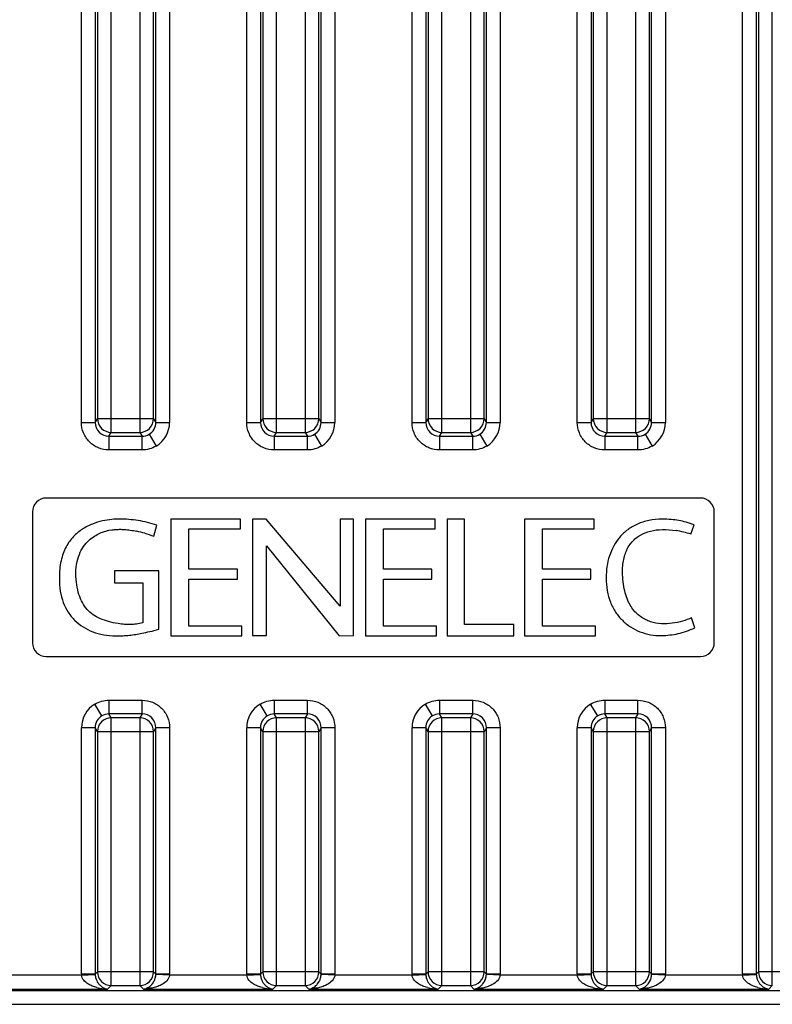
# Model space of a CAD drawing. Units: millimetres. Extents: x -246 to 1275, y 71 to 698.
# Drawn here: x 183 to 238, y 230 to 302 of the extents above; entities that cross this region are included whole.
import ezdxf

# ---------------------------------------------------------------- set-up
doc = ezdxf.new("R2010")
doc.units = ezdxf.units.MM
doc.header["$LTSCALE"] = 46.255
doc.layers.get('0').update_dxf_attribs({"linetype": 'CONTINUOUS'})
doc.layers.add('EDGE_FEAT', color=7, linetype='CONTINUOUS')
doc.layers.add('NOGEOM', color=7, linetype='CONTINUOUS')

msp = doc.modelspace()

# ---------------------------------------------------------------- linework, layer by layer
at = {"color": 7, "linetype": 'Continuous'}
for p, q in [((189.591, 271.59), (189.591, 530.706)), ((191.669, 530.706), (191.669, 271.59)), ((201.591, 271.59), (201.591, 530.706)), ((203.669, 530.706), (203.669, 271.59)), ((213.591, 271.59), (213.591, 530.706)), ((215.669, 530.706), (215.669, 271.59)), ((225.591, 271.59), (225.591, 530.706)), ((227.669, 530.706), (227.669, 271.59)), ((237.591, 231.445), (237.591, 530.706)), ((188.593, 529.707), (188.593, 272.586)), ((192.668, 272.586), (192.668, 529.707)), ((200.593, 529.707), (200.593, 272.586)), ((204.668, 272.586), (204.668, 529.707)), ((212.593, 529.707), (212.593, 272.586)), ((216.668, 272.586), (216.668, 529.707)), ((224.593, 529.707), (224.593, 272.586)), ((228.668, 272.586), (228.668, 529.707)), ((236.593, 529.707), (236.593, 232.443)), ((187.431, 272.315), (187.431, 357.211)), ((188.43, 356.15), (188.43, 272.315)), ((192.831, 272.315), (192.831, 351.556)), ((193.829, 350.53), (193.829, 272.315)), ((199.431, 272.315), (199.431, 345.657)), ((200.43, 344.932), (200.43, 272.315)), ((204.831, 272.315), (204.831, 341.71)), ((205.829, 340.973), (205.829, 272.315)), ((211.431, 272.315), (211.431, 337.518)), ((212.43, 337.016), (212.43, 272.315)), ((216.831, 272.315), (216.831, 334.74)), ((217.829, 334.209), (217.829, 272.315)), ((223.431, 272.315), (223.431, 331.81)), ((224.43, 331.481), (224.43, 272.315)), ((228.831, 272.315), (228.831, 329.953)), ((229.829, 329.588), (229.829, 272.315)), ((235.431, 232.281), (235.431, 328.065)), ((236.43, 327.884), (236.43, 232.281)), ((187.431, 272.315), (188.43, 272.315)), ((188.43, 272.315), (188.593, 272.586)), ((192.668, 272.586), (188.593, 272.586)), ((192.668, 272.586), (192.831, 272.315)), ((192.831, 272.315), (193.829, 272.315)), ((199.431, 272.315), (200.43, 272.315)), ((200.43, 272.315), (200.593, 272.586)), ((204.668, 272.586), (200.593, 272.586)), ((204.668, 272.586), (204.831, 272.315)), ((204.831, 272.315), (205.829, 272.315)), ((211.431, 272.315), (212.43, 272.315)), ((212.43, 272.315), (212.593, 272.586)), ((216.668, 272.586), (212.593, 272.586)), ((216.668, 272.586), (216.831, 272.315)), ((216.831, 272.315), (217.829, 272.315)), ((223.431, 272.315), (224.43, 272.315)), ((224.43, 272.315), (224.593, 272.586)), ((228.668, 272.586), (224.593, 272.586)), ((228.668, 272.586), (228.831, 272.315)), ((228.831, 272.315), (229.829, 272.315)), ((189.425, 271.312), (189.591, 271.59)), ((189.425, 271.312), (191.836, 271.312)), ((189.425, 271.312), (189.425, 270.316)), ((189.591, 271.59), (191.669, 271.59)), ((191.669, 271.59), (191.836, 271.312)), ((191.836, 270.316), (191.836, 271.312)), ((192.348, 271.453), (192.86, 270.599)), ((201.425, 271.312), (201.591, 271.59)), ((201.425, 271.312), (203.836, 271.312)), ((201.425, 271.312), (201.425, 270.316)), ((201.591, 271.59), (203.669, 271.59)), ((203.669, 271.59), (203.836, 271.312)), ((203.836, 270.316), (203.836, 271.312)), ((204.348, 271.453), (204.86, 270.599)), ((213.425, 271.312), (213.591, 271.59)), ((213.425, 271.312), (215.836, 271.312)), ((213.425, 271.312), (213.425, 270.316)), ((213.591, 271.59), (215.669, 271.59)), ((215.669, 271.59), (215.836, 271.312)), ((215.836, 270.316), (215.836, 271.312)), ((216.348, 271.453), (216.86, 270.599)), ((225.425, 271.312), (225.591, 271.59)), ((225.425, 271.312), (227.836, 271.312)), ((225.425, 271.312), (225.425, 270.316)), ((225.591, 271.59), (227.669, 271.59)), ((227.669, 271.59), (227.836, 271.312)), ((227.836, 270.316), (227.836, 271.312)), ((228.348, 271.453), (228.86, 270.599)), ((191.836, 270.316), (189.425, 270.316)), ((203.836, 270.316), (201.425, 270.316)), ((215.836, 270.316), (213.425, 270.316)), ((227.836, 270.316), (225.425, 270.316)), ((198.983, 265.291), (193.922, 265.291)), ((193.922, 265.291), (193.922, 256.825)), ((198.983, 264.589), (198.983, 265.291)), ((200.847, 265.291), (199.857, 265.291)), ((199.857, 265.291), (199.857, 256.837)), ((206.218, 258.976), (200.847, 265.291)), ((207.173, 265.291), (206.218, 265.291)), ((206.218, 265.291), (206.218, 258.976)), ((207.173, 256.837), (207.173, 265.291)), ((213.108, 265.291), (208.047, 265.291)), ((208.047, 265.291), (208.047, 256.825)), ((213.108, 264.589), (213.108, 265.291)), ((215.247, 265.291), (213.982, 265.291)), ((213.982, 265.291), (213.982, 256.825)), ((215.247, 257.653), (215.247, 265.291)), ((224.656, 265.291), (219.595, 265.291)), ((219.595, 265.291), (219.595, 256.825)), ((224.656, 264.589), (224.656, 265.291)), ((189.425, 264.486), (189.644, 264.509)), ((192.68, 264.06), (192.899, 264.854)), ((195.234, 264.589), (198.983, 264.589)), ((195.234, 261.668), (195.234, 264.589)), ((209.358, 264.589), (213.108, 264.589)), ((209.358, 261.668), (209.358, 264.589)), ((220.906, 264.589), (224.656, 264.589)), ((220.906, 261.668), (220.906, 264.589)), ((231.684, 264.209), (231.925, 264.877)), ((200.87, 263.358), (206.138, 256.825)), ((200.87, 256.837), (200.87, 263.358)), ((198.753, 261.668), (195.234, 261.668)), ((198.753, 260.931), (198.753, 261.668)), ((212.878, 261.668), (209.358, 261.668)), ((212.878, 260.931), (212.878, 261.668)), ((224.426, 261.668), (220.906, 261.668)), ((224.426, 260.931), (224.426, 261.668)), ((193.048, 261.541), (189.839, 261.541)), ((189.839, 261.541), (189.839, 260.667)), ((193.048, 257.297), (193.048, 261.541)), ((195.234, 260.931), (198.753, 260.931)), ((195.234, 257.527), (195.234, 260.931)), ((209.358, 260.931), (212.878, 260.931)), ((209.358, 257.527), (209.358, 260.931)), ((220.906, 260.931), (224.426, 260.931)), ((220.906, 257.527), (220.906, 260.931)), ((189.839, 260.667), (191.898, 260.667)), ((191.898, 260.667), (191.898, 257.768)), ((231.971, 257.4), (231.718, 258.125)), ((199.087, 257.527), (195.234, 257.527)), ((199.087, 256.825), (199.087, 257.527)), ((213.211, 257.527), (209.358, 257.527)), ((213.211, 256.825), (213.211, 257.527)), ((218.836, 257.653), (215.247, 257.653)), ((218.836, 256.825), (218.836, 257.653)), ((224.759, 257.527), (220.906, 257.527)), ((224.759, 256.825), (224.759, 257.527)), ((193.922, 256.825), (199.087, 256.825)), ((199.857, 256.837), (200.87, 256.837)), ((206.138, 256.825), (207.173, 256.837)), ((208.047, 256.825), (213.211, 256.825)), ((213.982, 256.825), (218.836, 256.825)), ((219.595, 256.825), (224.759, 256.825)), ((188.912, 251.012), (188.401, 251.866)), ((189.425, 252.149), (191.836, 252.149)), ((189.425, 252.149), (189.425, 251.153)), ((191.836, 251.153), (191.836, 252.149)), ((200.912, 251.012), (200.401, 251.866)), ((201.425, 252.149), (203.836, 252.149)), ((201.425, 252.149), (201.425, 251.153)), ((203.836, 251.153), (203.836, 252.149)), ((212.912, 251.012), (212.401, 251.866)), ((213.425, 252.149), (215.836, 252.149)), ((213.425, 252.149), (213.425, 251.153)), ((215.836, 251.153), (215.836, 252.149)), ((224.912, 251.012), (224.401, 251.866)), ((225.425, 252.149), (227.836, 252.149)), ((225.425, 252.149), (225.425, 251.153)), ((227.836, 251.153), (227.836, 252.149)), ((191.836, 251.153), (189.425, 251.153)), ((189.591, 250.875), (189.425, 251.153)), ((191.669, 250.875), (189.591, 250.875)), ((189.591, 231.445), (189.591, 250.875)), ((191.836, 251.153), (191.669, 250.875)), ((191.669, 250.875), (191.669, 231.445)), ((203.836, 251.153), (201.425, 251.153)), ((201.591, 250.875), (201.425, 251.153)), ((203.669, 250.875), (201.591, 250.875)), ((201.591, 231.445), (201.591, 250.875)), ((203.836, 251.153), (203.669, 250.875)), ((203.669, 250.875), (203.669, 231.445)), ((215.836, 251.153), (213.425, 251.153)), ((213.591, 250.875), (213.425, 251.153)), ((215.669, 250.875), (213.591, 250.875)), ((213.591, 231.445), (213.591, 250.875)), ((215.836, 251.153), (215.669, 250.875)), ((215.669, 250.875), (215.669, 231.445)), ((227.836, 251.153), (225.425, 251.153)), ((225.591, 250.875), (225.425, 251.153)), ((227.669, 250.875), (225.591, 250.875)), ((225.591, 231.445), (225.591, 250.875)), ((227.836, 251.153), (227.669, 250.875)), ((227.669, 250.875), (227.669, 231.445)), ((188.43, 250.15), (187.431, 250.15)), ((187.431, 232.281), (187.431, 250.15)), ((188.593, 249.879), (188.43, 250.15)), ((188.43, 250.15), (188.43, 232.281)), ((188.593, 249.879), (192.668, 249.879)), ((188.593, 249.879), (188.593, 232.443)), ((192.831, 250.15), (192.668, 249.879)), ((192.668, 232.443), (192.668, 249.879)), ((193.829, 250.15), (192.831, 250.15)), ((192.831, 232.281), (192.831, 250.15)), ((193.829, 250.15), (193.829, 232.281)), ((200.43, 250.15), (199.431, 250.15)), ((199.431, 232.281), (199.431, 250.15)), ((200.593, 249.879), (200.43, 250.15)), ((200.43, 250.15), (200.43, 232.281)), ((200.593, 249.879), (204.668, 249.879)), ((200.593, 249.879), (200.593, 232.443)), ((204.831, 250.15), (204.668, 249.879)), ((204.668, 232.443), (204.668, 249.879)), ((205.829, 250.15), (204.831, 250.15)), ((204.831, 232.281), (204.831, 250.15)), ((205.829, 250.15), (205.829, 232.281)), ((212.43, 250.15), (211.431, 250.15)), ((211.431, 232.281), (211.431, 250.15)), ((212.593, 249.879), (212.43, 250.15)), ((212.43, 250.15), (212.43, 232.281)), ((212.593, 249.879), (216.668, 249.879)), ((212.593, 249.879), (212.593, 232.443)), ((216.831, 250.15), (216.668, 249.879)), ((216.668, 232.443), (216.668, 249.879)), ((217.829, 250.15), (216.831, 250.15)), ((216.831, 232.281), (216.831, 250.15)), ((217.829, 250.15), (217.829, 232.281)), ((224.43, 250.15), (223.431, 250.15)), ((223.431, 232.281), (223.431, 250.15)), ((224.593, 249.879), (224.43, 250.15)), ((224.43, 250.15), (224.43, 232.281)), ((224.593, 249.879), (228.668, 249.879)), ((224.593, 249.879), (224.593, 232.443)), ((228.831, 250.15), (228.668, 249.879)), ((228.668, 232.443), (228.668, 249.879)), ((229.829, 250.15), (228.831, 250.15)), ((228.831, 232.281), (228.831, 250.15)), ((229.829, 250.15), (229.829, 232.281)), ((188.43, 232.281), (188.593, 232.443)), ((192.668, 232.443), (188.593, 232.443)), ((192.668, 232.443), (192.831, 232.281)), ((200.43, 232.281), (200.593, 232.443)), ((204.668, 232.443), (200.593, 232.443)), ((204.668, 232.443), (204.831, 232.281)), ((212.43, 232.281), (212.593, 232.443)), ((216.668, 232.443), (212.593, 232.443)), ((216.668, 232.443), (216.831, 232.281)), ((224.43, 232.281), (224.593, 232.443)), ((228.668, 232.443), (224.593, 232.443)), ((228.668, 232.443), (228.831, 232.281)), ((236.43, 232.281), (236.593, 232.443)), ((240.668, 232.443), (236.593, 232.443)), ((187.434, 232.181), (181.827, 232.181)), ((187.431, 232.281), (188.43, 232.281)), ((187.434, 232.181), (188.431, 232.231)), ((193.827, 232.181), (192.83, 232.231)), ((192.831, 232.281), (193.829, 232.281)), ((199.434, 232.181), (193.827, 232.181)), ((199.431, 232.281), (200.43, 232.281)), ((199.434, 232.181), (200.431, 232.231)), ((205.827, 232.181), (204.83, 232.231)), ((204.831, 232.281), (205.829, 232.281)), ((211.434, 232.181), (205.827, 232.181)), ((211.431, 232.281), (212.43, 232.281)), ((211.434, 232.181), (212.431, 232.231)), ((217.827, 232.181), (216.83, 232.231)), ((216.831, 232.281), (217.829, 232.281)), ((223.434, 232.181), (217.827, 232.181)), ((223.431, 232.281), (224.43, 232.281)), ((223.434, 232.181), (224.431, 232.231)), ((229.827, 232.181), (228.83, 232.231)), ((228.831, 232.281), (229.829, 232.281)), ((235.434, 232.181), (229.827, 232.181)), ((235.431, 232.281), (236.43, 232.281)), ((235.434, 232.181), (236.431, 232.231)), ((165.603, 231.075), (347.658, 231.075)), ((179.931, 231.183), (189.329, 231.183)), ((189.591, 231.445), (189.329, 231.183)), ((189.591, 231.445), (191.669, 231.445)), ((191.931, 231.183), (191.669, 231.445)), ((191.931, 231.183), (201.329, 231.183)), ((201.591, 231.445), (201.329, 231.183)), ((201.591, 231.445), (203.669, 231.445)), ((203.931, 231.183), (203.669, 231.445)), ((203.931, 231.183), (213.329, 231.183)), ((213.591, 231.445), (213.329, 231.183)), ((213.591, 231.445), (215.669, 231.445)), ((215.931, 231.183), (215.669, 231.445)), ((215.931, 231.183), (225.329, 231.183)), ((225.591, 231.445), (225.329, 231.183)), ((225.591, 231.445), (227.669, 231.445)), ((227.931, 231.183), (227.669, 231.445)), ((227.931, 231.183), (237.329, 231.183)), ((237.591, 231.445), (237.329, 231.183))]:
    msp.add_line(p, q, dxfattribs=at)
for centre, radius, start, end in [((191.831, 272.312), 1.998, 300.97467, 0.07138), ((203.831, 272.312), 1.998, 300.97467, 0.07138), ((215.831, 272.312), 1.998, 300.97467, 0.07138), ((227.831, 272.312), 1.998, 300.97467, 0.07138), ((229.61, 258.129), 7.161, 84.82103, 89.97765), ((229.532, 257.264), 8.03, 80.85492, 84.82246), ((229.201, 256.039), 8.539, 73.09964, 80.55525), ((188.342, 251.01), 13.759, 74.47772, 76.90581), ((230.585, 260.985), 5.09, 152.32909, 161.2214), ((229.458, 262.667), 5.826, 270.9655, 282.836), ((189.429, 250.153), 1.998, 120.97467, 180.07139), ((201.429, 250.153), 1.998, 120.97467, 180.07139), ((213.429, 250.153), 1.998, 120.97467, 180.07139), ((225.429, 250.153), 1.998, 120.97467, 180.07139), ((189.595, 232.447), 1.002, 180.18981, 269.81019), ((191.666, 232.447), 1.002, 270.18981, 359.81019), ((201.595, 232.447), 1.002, 180.18981, 269.81019), ((203.666, 232.447), 1.002, 270.18981, 359.81019), ((213.595, 232.447), 1.002, 180.18981, 269.81019), ((215.666, 232.447), 1.002, 270.18981, 359.81019), ((225.595, 232.447), 1.002, 180.18981, 269.81019), ((227.666, 232.447), 1.002, 270.18981, 359.81019), ((237.595, 232.447), 1.002, 180.18981, 269.81019), ((189.434, 232.281), 2.003, 180.00012, 182.84314), ((189.434, 232.278), 1.004, 179.84385, 182.6876), ((189.589, 232.282), 1.158, 195.04369, 199.86948), ((189.615, 232.293), 1.186, 196.64271, 199.90176), ((189.614, 232.293), 1.185, 199.90482, 209.10257), ((189.599, 232.284), 1.167, 209.08987, 214.38829), ((189.597, 232.284), 1.166, 209.10932, 214.41168), ((189.582, 232.273), 1.147, 214.41053, 219.531), ((189.579, 232.271), 1.144, 214.40958, 219.54154), ((191.667, 232.281), 1.162, 321.76461, 329.76937), ((191.671, 232.279), 1.157, 321.73269, 329.76508), ((191.604, 232.319), 1.235, 329.73452, 331.69076), ((191.656, 232.288), 1.175, 329.75307, 331.81588), ((191.647, 232.292), 1.184, 331.81748, 336.06281), ((191.658, 232.29), 1.174, 331.65567, 335.911), ((191.645, 232.293), 1.187, 336.06704, 345.26267), ((191.681, 232.278), 1.148, 335.98598, 344.04672), ((191.672, 232.286), 1.159, 345.24327, 357.25008), ((191.827, 232.278), 1.004, 357.3124, 0.15615), ((191.827, 232.281), 2.003, 357.15686, 359.99988), ((201.434, 232.281), 2.003, 180.00012, 182.84314), ((201.434, 232.278), 1.004, 179.84385, 182.6876), ((201.589, 232.282), 1.158, 195.04369, 199.86948), ((201.615, 232.293), 1.186, 196.64271, 199.90176), ((201.614, 232.293), 1.185, 199.90482, 209.10257), ((201.599, 232.284), 1.167, 209.08987, 214.38829), ((201.597, 232.284), 1.166, 209.10932, 214.41168), ((201.582, 232.273), 1.147, 214.41053, 219.531), ((201.579, 232.271), 1.144, 214.40958, 219.54154), ((203.667, 232.281), 1.162, 321.76461, 329.76937), ((203.671, 232.279), 1.157, 321.73269, 329.76508), ((203.604, 232.319), 1.235, 329.73452, 331.69076), ((203.656, 232.288), 1.175, 329.75307, 331.81588), ((203.647, 232.292), 1.184, 331.81748, 336.06281), ((203.658, 232.29), 1.174, 331.65567, 335.911), ((203.645, 232.293), 1.187, 336.06704, 345.26267), ((203.681, 232.278), 1.148, 335.98598, 344.04672), ((203.672, 232.286), 1.159, 345.24327, 357.25008), ((203.827, 232.278), 1.004, 357.3124, 0.15615), ((203.827, 232.281), 2.003, 357.15685, 359.99988), ((213.434, 232.281), 2.003, 180.00012, 182.84315), ((213.434, 232.278), 1.004, 179.84385, 182.6876), ((213.589, 232.282), 1.158, 195.04369, 199.86948), ((213.615, 232.293), 1.186, 196.64271, 199.90176), ((213.614, 232.293), 1.185, 199.90482, 209.10257), ((213.599, 232.284), 1.167, 209.08987, 214.38829), ((213.597, 232.284), 1.166, 209.10932, 214.41168), ((213.582, 232.273), 1.147, 214.41053, 219.531), ((213.579, 232.271), 1.144, 214.40958, 219.54154), ((215.667, 232.281), 1.162, 321.76461, 329.76937), ((215.671, 232.279), 1.157, 321.73269, 329.76508), ((215.604, 232.319), 1.235, 329.73452, 331.69076), ((215.656, 232.288), 1.175, 329.75307, 331.81588), ((215.647, 232.292), 1.184, 331.81748, 336.06281), ((215.658, 232.29), 1.174, 331.65567, 335.911), ((215.645, 232.293), 1.187, 336.06704, 345.26267), ((215.681, 232.278), 1.148, 335.98598, 344.04672), ((215.672, 232.286), 1.159, 345.24327, 357.25008), ((215.827, 232.278), 1.004, 357.3124, 0.15615), ((215.827, 232.281), 2.003, 357.15686, 359.99988), ((225.434, 232.281), 2.003, 180.00012, 182.84314), ((225.434, 232.278), 1.004, 179.84385, 182.6876), ((225.589, 232.282), 1.158, 195.04369, 199.86948), ((225.615, 232.293), 1.186, 196.64271, 199.90176), ((225.614, 232.293), 1.185, 199.90482, 209.10257), ((225.599, 232.284), 1.167, 209.08987, 214.38829), ((225.597, 232.284), 1.166, 209.10932, 214.41168), ((225.582, 232.273), 1.147, 214.41053, 219.531), ((225.579, 232.271), 1.144, 214.40958, 219.54154), ((227.667, 232.281), 1.162, 321.76461, 329.76937), ((227.671, 232.279), 1.157, 321.73269, 329.76508), ((227.604, 232.319), 1.235, 329.73452, 331.69076), ((227.656, 232.288), 1.175, 329.75307, 331.81588), ((227.647, 232.292), 1.184, 331.81748, 336.06281), ((227.658, 232.29), 1.174, 331.65567, 335.911), ((227.645, 232.293), 1.187, 336.06704, 345.26267), ((227.681, 232.278), 1.148, 335.98598, 344.04672), ((227.672, 232.286), 1.159, 345.24327, 357.25008), ((227.827, 232.278), 1.004, 357.3124, 0.15615), ((227.827, 232.281), 2.003, 357.15686, 359.99988), ((237.434, 232.281), 2.003, 180.00012, 182.84314), ((237.434, 232.278), 1.004, 179.84385, 182.6876), ((237.589, 232.282), 1.158, 195.04369, 199.86948), ((237.615, 232.293), 1.186, 196.64271, 199.90176), ((237.614, 232.293), 1.185, 199.90482, 209.10257), ((237.599, 232.284), 1.167, 209.08987, 214.38829), ((237.597, 232.284), 1.166, 209.10932, 214.41168), ((237.582, 232.273), 1.147, 214.41053, 219.531), ((237.579, 232.271), 1.144, 214.40958, 219.54154), ((189.381, 234.45), 3.265, 255.24326, 261.91353), ((189.556, 232.252), 1.114, 219.54719, 223.89345), ((189.55, 232.246), 1.106, 219.52104, 223.90162), ((189.53, 232.227), 1.078, 223.89875, 231.39062), ((189.528, 232.225), 1.075, 223.8709, 231.38473), ((189.502, 232.193), 1.034, 231.41876, 234.54246), ((189.502, 232.192), 1.033, 231.4103, 234.53741), ((189.426, 234.751), 3.57, 261.86549, 268.44134), ((189.454, 232.114), 0.941, 246.61465, 248.04457), ((189.443, 232.086), 0.912, 246.54394, 251.9969), ((189.451, 232.107), 0.933, 248.03765, 251.81155), ((189.428, 232.038), 0.861, 251.85499, 263.43721), ((191.833, 232.038), 0.861, 276.56276, 288.14504), ((191.832, 234.79), 3.608, 271.57952, 274.31186), ((191.813, 232.098), 0.924, 288.16925, 289.84104), ((191.81, 232.107), 0.934, 289.84028, 291.48438), ((191.808, 232.11), 0.937, 291.48282, 294.90705), ((191.796, 232.135), 0.965, 294.96545, 302.76571), ((191.753, 232.201), 1.044, 302.78956, 312.41255), ((191.755, 232.198), 1.04, 302.94574, 312.43393), ((191.72, 232.237), 1.092, 312.40051, 316.85358), ((191.728, 232.229), 1.081, 312.36553, 316.86179), ((191.698, 232.258), 1.123, 316.87575, 321.73263), ((191.7, 232.256), 1.12, 316.85566, 321.71902), ((201.381, 234.45), 3.265, 255.24326, 261.91353), ((201.556, 232.252), 1.114, 219.54719, 223.89345), ((201.55, 232.246), 1.106, 219.52104, 223.90162), ((201.53, 232.227), 1.078, 223.89875, 231.39062), ((201.528, 232.225), 1.075, 223.8709, 231.38473), ((201.502, 232.193), 1.034, 231.41876, 234.54246), ((201.502, 232.192), 1.033, 231.4103, 234.53741), ((201.426, 234.751), 3.57, 261.86549, 268.44134), ((201.454, 232.114), 0.941, 246.61465, 248.04457), ((201.443, 232.086), 0.912, 246.54394, 251.9969), ((201.451, 232.107), 0.933, 248.03765, 251.81155), ((201.428, 232.038), 0.861, 251.85499, 263.43721), ((203.833, 232.038), 0.861, 276.56276, 288.14504), ((203.832, 234.79), 3.608, 271.57952, 274.31186), ((203.813, 232.098), 0.924, 288.16925, 289.84104), ((203.81, 232.107), 0.934, 289.84028, 291.48438), ((203.808, 232.11), 0.937, 291.48282, 294.90705), ((203.796, 232.135), 0.965, 294.96545, 302.76571), ((203.753, 232.201), 1.044, 302.78956, 312.41255), ((203.755, 232.198), 1.04, 302.94574, 312.43393), ((203.72, 232.237), 1.092, 312.40051, 316.85358), ((203.728, 232.229), 1.081, 312.36553, 316.86179), ((203.698, 232.258), 1.123, 316.87575, 321.73263), ((203.7, 232.256), 1.12, 316.85566, 321.71902), ((213.381, 234.45), 3.265, 255.24326, 261.91353), ((213.556, 232.252), 1.114, 219.54719, 223.89345), ((213.55, 232.246), 1.106, 219.52104, 223.90162), ((213.53, 232.227), 1.078, 223.89875, 231.39062), ((213.528, 232.225), 1.075, 223.8709, 231.38473), ((213.502, 232.193), 1.034, 231.41876, 234.54246), ((213.502, 232.192), 1.033, 231.4103, 234.53741), ((213.426, 234.751), 3.57, 261.86549, 268.44134), ((213.454, 232.114), 0.941, 246.61465, 248.04457), ((213.443, 232.086), 0.912, 246.54394, 251.9969), ((213.451, 232.107), 0.933, 248.03765, 251.81155), ((213.428, 232.038), 0.861, 251.85499, 263.43721), ((215.833, 232.038), 0.861, 276.56276, 288.14504), ((215.832, 234.79), 3.608, 271.57952, 274.31186), ((215.813, 232.098), 0.924, 288.16925, 289.84104), ((215.81, 232.107), 0.934, 289.84028, 291.48438), ((215.808, 232.11), 0.937, 291.48282, 294.90705), ((215.796, 232.135), 0.965, 294.96545, 302.76571), ((215.753, 232.201), 1.044, 302.78956, 312.41255), ((215.755, 232.198), 1.04, 302.94574, 312.43393), ((215.72, 232.237), 1.092, 312.40051, 316.85358), ((215.728, 232.229), 1.081, 312.36553, 316.86179), ((215.698, 232.258), 1.123, 316.87575, 321.73263), ((215.7, 232.256), 1.12, 316.85566, 321.71902), ((225.381, 234.45), 3.265, 255.24326, 261.91353), ((225.556, 232.252), 1.114, 219.54719, 223.89345), ((225.55, 232.246), 1.106, 219.52104, 223.90162), ((225.53, 232.227), 1.078, 223.89875, 231.39062), ((225.528, 232.225), 1.075, 223.8709, 231.38473), ((225.502, 232.193), 1.034, 231.41876, 234.54246), ((225.502, 232.192), 1.033, 231.4103, 234.53741), ((225.426, 234.751), 3.57, 261.86549, 268.44134), ((225.454, 232.114), 0.941, 246.61465, 248.04457), ((225.443, 232.086), 0.912, 246.54394, 251.9969), ((225.451, 232.107), 0.933, 248.03765, 251.81155), ((225.428, 232.038), 0.861, 251.85499, 263.43721), ((227.833, 232.038), 0.861, 276.56276, 288.14504), ((227.832, 234.79), 3.608, 271.57952, 274.31186), ((227.813, 232.098), 0.924, 288.16925, 289.84104), ((227.81, 232.107), 0.934, 289.84028, 291.48438), ((227.808, 232.11), 0.937, 291.48282, 294.90705), ((227.796, 232.135), 0.965, 294.96545, 302.76571), ((227.753, 232.201), 1.044, 302.78956, 312.41255), ((227.755, 232.198), 1.04, 302.94574, 312.43393), ((227.72, 232.237), 1.092, 312.40051, 316.85358), ((227.728, 232.229), 1.081, 312.36553, 316.86179), ((227.698, 232.258), 1.123, 316.87575, 321.73263), ((227.7, 232.256), 1.12, 316.85566, 321.71902), ((237.381, 234.45), 3.265, 255.24326, 261.91353), ((237.556, 232.252), 1.114, 219.54719, 223.89345), ((237.55, 232.246), 1.106, 219.52104, 223.90162), ((237.53, 232.227), 1.078, 223.89875, 231.39062), ((237.528, 232.225), 1.075, 223.8709, 231.38473), ((237.502, 232.193), 1.034, 231.41876, 234.54246), ((237.502, 232.192), 1.033, 231.4103, 234.53741), ((237.426, 234.751), 3.57, 261.86549, 268.44134), ((237.454, 232.114), 0.941, 246.61465, 248.04457), ((237.443, 232.086), 0.912, 246.54394, 251.9969), ((237.451, 232.107), 0.933, 248.03765, 251.81155), ((237.428, 232.038), 0.861, 251.85499, 263.43721)]:
    msp.add_arc(centre, radius, start, end, dxfattribs=at)
for points, knots in [([(189.425, 270.316), (189.165, 270.316), (188.641, 270.42), (187.978, 270.864), (187.535, 271.529), (187.431, 272.054), (187.431, 272.315)], [0, 0, 0, 0, 0.249872, 0.499601, 0.749564, 1, 1, 1, 1]), ([(188.43, 272.315), (188.429, 272.059), (188.637, 271.524), (189.17, 271.311), (189.425, 271.312)], [0, 0, 0, 0, 0.501295, 1, 1, 1, 1]), ([(188.593, 272.586), (188.594, 272.332), (188.809, 271.804), (189.337, 271.591), (189.591, 271.59)], [0, 0, 0, 0, 0.499687, 1, 1, 1, 1]), ([(191.669, 271.59), (191.924, 271.591), (192.452, 271.805), (192.667, 272.332), (192.668, 272.586)], [0, 0, 0, 0, 0.500698, 1, 1, 1, 1]), ([(192.348, 271.453), (192.494, 271.54), (192.744, 271.796), (192.831, 272.144), (192.831, 272.315)], [0, 0, 0, 0, 0.498364, 1, 1, 1, 1]), ([(201.425, 270.316), (201.165, 270.316), (200.641, 270.42), (199.978, 270.864), (199.535, 271.529), (199.431, 272.054), (199.431, 272.315)], [0, 0, 0, 0, 0.249872, 0.499601, 0.749564, 1, 1, 1, 1]), ([(200.43, 272.315), (200.429, 272.059), (200.637, 271.524), (201.17, 271.311), (201.425, 271.312)], [0, 0, 0, 0, 0.501295, 1, 1, 1, 1]), ([(200.593, 272.586), (200.594, 272.332), (200.809, 271.804), (201.337, 271.591), (201.591, 271.59)], [0, 0, 0, 0, 0.499687, 1, 1, 1, 1]), ([(203.669, 271.59), (203.924, 271.591), (204.452, 271.805), (204.667, 272.332), (204.668, 272.586)], [0, 0, 0, 0, 0.500698, 1, 1, 1, 1]), ([(204.348, 271.453), (204.494, 271.54), (204.744, 271.796), (204.831, 272.144), (204.831, 272.315)], [0, 0, 0, 0, 0.498364, 1, 1, 1, 1]), ([(213.425, 270.316), (213.165, 270.316), (212.641, 270.42), (211.978, 270.864), (211.535, 271.529), (211.431, 272.054), (211.431, 272.315)], [0, 0, 0, 0, 0.249872, 0.499601, 0.749564, 1, 1, 1, 1]), ([(212.43, 272.315), (212.429, 272.059), (212.637, 271.524), (213.17, 271.311), (213.425, 271.312)], [0, 0, 0, 0, 0.501295, 1, 1, 1, 1]), ([(212.593, 272.586), (212.594, 272.332), (212.809, 271.804), (213.337, 271.591), (213.591, 271.59)], [0, 0, 0, 0, 0.499687, 1, 1, 1, 1]), ([(215.669, 271.59), (215.924, 271.591), (216.452, 271.805), (216.667, 272.332), (216.668, 272.586)], [0, 0, 0, 0, 0.500698, 1, 1, 1, 1]), ([(216.348, 271.453), (216.494, 271.54), (216.744, 271.796), (216.831, 272.144), (216.831, 272.315)], [0, 0, 0, 0, 0.498364, 1, 1, 1, 1]), ([(225.425, 270.316), (225.165, 270.316), (224.641, 270.42), (223.978, 270.864), (223.535, 271.529), (223.431, 272.054), (223.431, 272.315)], [0, 0, 0, 0, 0.249872, 0.499601, 0.749564, 1, 1, 1, 1]), ([(224.43, 272.315), (224.429, 272.059), (224.637, 271.524), (225.17, 271.311), (225.425, 271.312)], [0, 0, 0, 0, 0.501295, 1, 1, 1, 1]), ([(224.593, 272.586), (224.594, 272.332), (224.809, 271.804), (225.337, 271.591), (225.591, 271.59)], [0, 0, 0, 0, 0.499687, 1, 1, 1, 1]), ([(227.669, 271.59), (227.924, 271.591), (228.452, 271.805), (228.667, 272.332), (228.668, 272.586)], [0, 0, 0, 0, 0.500698, 1, 1, 1, 1]), ([(228.348, 271.453), (228.494, 271.54), (228.744, 271.796), (228.831, 272.144), (228.831, 272.315)], [0, 0, 0, 0, 0.498364, 1, 1, 1, 1]), ([(191.836, 252.149), (192.095, 252.149), (192.62, 252.045), (193.283, 251.6), (193.726, 250.936), (193.829, 250.41), (193.829, 250.15)], [0, 0, 0, 0, 0.249872, 0.499601, 0.749564, 1, 1, 1, 1]), ([(203.836, 252.149), (204.095, 252.149), (204.62, 252.045), (205.283, 251.6), (205.726, 250.936), (205.829, 250.41), (205.829, 250.15)], [0, 0, 0, 0, 0.249872, 0.499601, 0.749564, 1, 1, 1, 1]), ([(215.836, 252.149), (216.095, 252.149), (216.62, 252.045), (217.283, 251.6), (217.726, 250.936), (217.829, 250.41), (217.829, 250.15)], [0, 0, 0, 0, 0.249872, 0.499601, 0.749564, 1, 1, 1, 1]), ([(227.836, 252.149), (228.095, 252.149), (228.62, 252.045), (229.283, 251.6), (229.726, 250.936), (229.829, 250.41), (229.829, 250.15)], [0, 0, 0, 0, 0.249872, 0.499601, 0.749564, 1, 1, 1, 1]), ([(188.912, 251.012), (188.767, 250.925), (188.516, 250.668), (188.429, 250.321), (188.43, 250.15)], [0, 0, 0, 0, 0.498364, 1, 1, 1, 1]), ([(189.591, 250.875), (189.337, 250.874), (188.809, 250.66), (188.594, 250.132), (188.593, 249.879)], [0, 0, 0, 0, 0.500698, 1, 1, 1, 1]), ([(192.668, 249.879), (192.667, 250.133), (192.452, 250.66), (191.924, 250.874), (191.669, 250.875)], [0, 0, 0, 0, 0.499687, 1, 1, 1, 1]), ([(192.831, 250.15), (192.832, 250.406), (192.624, 250.94), (192.09, 251.154), (191.836, 251.153)], [0, 0, 0, 0, 0.501295, 1, 1, 1, 1]), ([(200.912, 251.012), (200.767, 250.925), (200.516, 250.668), (200.429, 250.321), (200.43, 250.15)], [0, 0, 0, 0, 0.498364, 1, 1, 1, 1]), ([(201.591, 250.875), (201.337, 250.874), (200.809, 250.66), (200.594, 250.132), (200.593, 249.879)], [0, 0, 0, 0, 0.500698, 1, 1, 1, 1]), ([(204.668, 249.879), (204.667, 250.133), (204.452, 250.66), (203.924, 250.874), (203.669, 250.875)], [0, 0, 0, 0, 0.499687, 1, 1, 1, 1]), ([(204.831, 250.15), (204.832, 250.406), (204.624, 250.94), (204.09, 251.154), (203.836, 251.153)], [0, 0, 0, 0, 0.501295, 1, 1, 1, 1]), ([(212.912, 251.012), (212.767, 250.925), (212.516, 250.668), (212.429, 250.321), (212.43, 250.15)], [0, 0, 0, 0, 0.498364, 1, 1, 1, 1]), ([(213.591, 250.875), (213.337, 250.874), (212.809, 250.66), (212.594, 250.132), (212.593, 249.879)], [0, 0, 0, 0, 0.500698, 1, 1, 1, 1]), ([(216.668, 249.879), (216.667, 250.133), (216.452, 250.66), (215.924, 250.874), (215.669, 250.875)], [0, 0, 0, 0, 0.499687, 1, 1, 1, 1]), ([(216.831, 250.15), (216.832, 250.406), (216.624, 250.94), (216.09, 251.154), (215.836, 251.153)], [0, 0, 0, 0, 0.501295, 1, 1, 1, 1]), ([(224.912, 251.012), (224.767, 250.925), (224.516, 250.668), (224.429, 250.321), (224.43, 250.15)], [0, 0, 0, 0, 0.498364, 1, 1, 1, 1]), ([(225.591, 250.875), (225.337, 250.874), (224.809, 250.66), (224.594, 250.132), (224.593, 249.879)], [0, 0, 0, 0, 0.500698, 1, 1, 1, 1]), ([(228.668, 249.879), (228.667, 250.133), (228.452, 250.66), (227.924, 250.874), (227.669, 250.875)], [0, 0, 0, 0, 0.499687, 1, 1, 1, 1]), ([(228.831, 250.15), (228.832, 250.406), (228.624, 250.94), (228.09, 251.154), (227.836, 251.153)], [0, 0, 0, 0, 0.501295, 1, 1, 1, 1]), ([(188.216, 231.403), (188.108, 231.447), (187.777, 231.607), (187.459, 231.923), (187.434, 232.181)], [0, 0, 0, 0, 0.310334, 1, 1, 1, 1]), ([(192.785, 231.963), (192.791, 231.984), (192.813, 232.071), (192.826, 232.162), (192.83, 232.231)], [0, 0, 0, 0, 0.238369, 1, 1, 1, 1]), ([(193.827, 232.181), (193.819, 232.105), (193.695, 231.738), (193.329, 231.52), (193.052, 231.406)], [0, 0, 0, 0, 0.203963, 1, 1, 1, 1]), ([(200.216, 231.403), (200.108, 231.447), (199.777, 231.607), (199.459, 231.923), (199.434, 232.181)], [0, 0, 0, 0, 0.310334, 1, 1, 1, 1]), ([(204.785, 231.963), (204.791, 231.984), (204.813, 232.071), (204.826, 232.162), (204.83, 232.231)], [0, 0, 0, 0, 0.238369, 1, 1, 1, 1]), ([(205.827, 232.181), (205.819, 232.105), (205.695, 231.738), (205.329, 231.52), (205.052, 231.406)], [0, 0, 0, 0, 0.203963, 1, 1, 1, 1]), ([(212.216, 231.403), (212.108, 231.447), (211.777, 231.607), (211.459, 231.923), (211.434, 232.181)], [0, 0, 0, 0, 0.310334, 1, 1, 1, 1]), ([(216.785, 231.963), (216.791, 231.984), (216.813, 232.071), (216.826, 232.162), (216.83, 232.231)], [0, 0, 0, 0, 0.238369, 1, 1, 1, 1]), ([(217.827, 232.181), (217.819, 232.105), (217.695, 231.738), (217.329, 231.52), (217.052, 231.406)], [0, 0, 0, 0, 0.203963, 1, 1, 1, 1]), ([(224.216, 231.403), (224.108, 231.447), (223.777, 231.607), (223.459, 231.923), (223.434, 232.181)], [0, 0, 0, 0, 0.310334, 1, 1, 1, 1]), ([(228.785, 231.963), (228.791, 231.984), (228.813, 232.071), (228.826, 232.162), (228.83, 232.231)], [0, 0, 0, 0, 0.238369, 1, 1, 1, 1]), ([(229.827, 232.181), (229.819, 232.105), (229.695, 231.738), (229.329, 231.52), (229.052, 231.406)], [0, 0, 0, 0, 0.203963, 1, 1, 1, 1]), ([(236.216, 231.403), (236.108, 231.447), (235.777, 231.607), (235.459, 231.923), (235.434, 232.181)], [0, 0, 0, 0, 0.310334, 1, 1, 1, 1]), ([(192.718, 231.294), (192.669, 231.281), (192.467, 231.233), (192.26, 231.203), (192.103, 231.192)], [0, 0, 0, 0, 0.244043, 1, 1, 1, 1]), ([(204.718, 231.294), (204.669, 231.281), (204.467, 231.233), (204.26, 231.203), (204.103, 231.192)], [0, 0, 0, 0, 0.244043, 1, 1, 1, 1]), ([(216.718, 231.294), (216.669, 231.281), (216.467, 231.233), (216.26, 231.203), (216.103, 231.192)], [0, 0, 0, 0, 0.244043, 1, 1, 1, 1]), ([(228.718, 231.294), (228.669, 231.281), (228.467, 231.233), (228.26, 231.203), (228.103, 231.192)], [0, 0, 0, 0, 0.244043, 1, 1, 1, 1])]:
    msp.add_open_spline(points, degree=3, knots=knots, dxfattribs=at)
for points in [[(191.836, 271.312), (192.013, 271.311), (192.196, 271.361), (192.348, 271.453)], [(203.836, 271.312), (204.013, 271.311), (204.196, 271.361), (204.348, 271.453)], [(215.836, 271.312), (216.013, 271.311), (216.196, 271.361), (216.348, 271.453)], [(227.836, 271.312), (228.013, 271.311), (228.196, 271.361), (228.348, 271.453)], [(192.86, 270.599), (192.556, 270.417), (192.19, 270.316), (191.836, 270.316)], [(204.86, 270.599), (204.556, 270.417), (204.19, 270.316), (203.836, 270.316)], [(216.86, 270.599), (216.556, 270.417), (216.19, 270.316), (215.836, 270.316)], [(228.86, 270.599), (228.556, 270.417), (228.19, 270.316), (227.836, 270.316)], [(189.632, 265.268), (189.414, 265.245), (189.184, 265.21), (188.954, 265.16)], [(190.219, 265.302), (190.046, 265.302), (189.851, 265.291), (189.632, 265.268)], [(190.874, 265.267), (190.644, 265.291), (190.426, 265.302), (190.219, 265.302)], [(191.541, 265.187), (191.311, 265.222), (191.093, 265.245), (190.874, 265.267)], [(192.22, 265.049), (191.99, 265.107), (191.771, 265.153), (191.541, 265.187)], [(228.637, 265.193), (228.336, 265.13), (228.049, 265.049), (227.796, 264.934)], [(229.613, 265.291), (229.268, 265.291), (228.935, 265.256), (228.637, 265.193)], [(231.337, 265.067), (231.154, 265.118), (230.982, 265.164), (230.808, 265.192)], [(187.504, 264.566), (187.274, 264.417), (187.056, 264.232), (186.849, 264.025)], [(188.228, 264.936), (187.976, 264.842), (187.734, 264.716), (187.504, 264.566)], [(188.954, 265.16), (188.712, 265.107), (188.47, 265.026), (188.228, 264.936)], [(189.195, 264.429), (189.287, 264.451), (189.368, 264.474), (189.425, 264.486)], [(189.644, 264.509), (189.713, 264.52), (189.805, 264.532), (189.897, 264.543)], [(189.897, 264.543), (189.989, 264.543), (190.081, 264.555), (190.196, 264.555)], [(190.196, 264.555), (190.311, 264.555), (190.426, 264.555), (190.564, 264.543)], [(190.564, 264.543), (190.69, 264.532), (190.828, 264.52), (190.978, 264.497)], [(190.978, 264.497), (191.127, 264.474), (191.288, 264.451), (191.46, 264.411)], [(192.899, 264.854), (192.669, 264.923), (192.45, 264.992), (192.22, 265.049)], [(227.092, 264.523), (226.876, 264.359), (226.68, 264.175), (226.516, 263.982)], [(227.796, 264.934), (227.543, 264.819), (227.301, 264.681), (227.092, 264.523)], [(228.75, 264.429), (229.015, 264.497), (229.303, 264.532), (229.613, 264.537)], [(229.613, 264.537), (229.924, 264.543), (230.257, 264.52), (230.602, 264.463)], [(231.925, 264.877), (231.718, 264.946), (231.522, 265.015), (231.337, 265.067)], [(186.849, 264.025), (186.642, 263.818), (186.469, 263.565), (186.317, 263.279)], [(187.676, 263.428), (187.792, 263.577), (187.93, 263.715), (188.068, 263.83)], [(188.068, 263.83), (188.206, 263.945), (188.344, 264.037), (188.482, 264.117)], [(188.482, 264.117), (188.62, 264.198), (188.746, 264.267), (188.861, 264.313)], [(188.861, 264.313), (188.976, 264.359), (189.092, 264.405), (189.195, 264.429)], [(192.025, 264.267), (192.232, 264.209), (192.45, 264.14), (192.68, 264.06)], [(226.516, 263.982), (226.347, 263.784), (226.197, 263.577), (226.078, 263.349)], [(227.416, 263.657), (227.589, 263.841), (227.784, 264.002), (228.015, 264.139)], [(228.015, 264.139), (228.233, 264.267), (228.474, 264.359), (228.75, 264.429)], [(186.317, 263.279), (186.158, 262.979), (186.043, 262.645), (185.951, 262.266)], [(187.343, 262.887), (187.435, 263.094), (187.55, 263.266), (187.676, 263.428)], [(226.997, 263.004), (227.106, 263.255), (227.244, 263.473), (227.416, 263.657)], [(187.113, 262.208), (187.171, 262.461), (187.251, 262.68), (187.343, 262.887)], [(225.766, 262.624), (225.679, 262.369), (225.622, 262.116), (225.583, 261.852)], [(226.761, 262.139), (226.807, 262.461), (226.887, 262.749), (226.997, 263.004)], [(185.951, 262.266), (185.859, 261.886), (185.825, 261.46), (185.825, 260.989)], [(187.025, 261.368), (187.021, 261.668), (187.056, 261.955), (187.113, 262.208)], [(225.583, 261.852), (225.541, 261.576), (225.53, 261.311), (225.53, 261.035)], [(226.727, 261.104), (226.703, 261.472), (226.715, 261.817), (226.761, 262.139)], [(185.825, 260.989), (185.825, 260.667), (185.848, 260.356), (185.894, 260.069)], [(187.25, 259.827), (187.113, 260.253), (187.033, 260.77), (187.025, 261.368)], [(225.53, 261.035), (225.53, 260.713), (225.553, 260.402), (225.605, 260.102)], [(226.956, 259.793), (226.841, 260.161), (226.761, 260.598), (226.727, 261.104)], [(185.894, 260.069), (185.94, 259.781), (186.02, 259.505), (186.112, 259.252)], [(187.846, 258.743), (187.585, 259.034), (187.389, 259.39), (187.25, 259.827)], [(225.605, 260.102), (225.656, 259.804), (225.737, 259.528), (225.834, 259.273)], [(227.402, 258.848), (227.221, 259.103), (227.071, 259.425), (226.956, 259.793)], [(186.112, 259.252), (186.204, 258.999), (186.331, 258.758), (186.469, 258.539)], [(188.803, 258.065), (188.424, 258.228), (188.102, 258.458), (187.846, 258.743)], [(225.834, 259.273), (225.933, 259.011), (226.059, 258.769), (226.205, 258.548)], [(228.026, 258.217), (227.796, 258.378), (227.589, 258.585), (227.402, 258.848)], [(186.469, 258.539), (186.607, 258.32), (186.768, 258.125), (186.952, 257.941)], [(190.092, 257.712), (189.609, 257.78), (189.172, 257.906), (188.803, 258.065)], [(226.205, 258.548), (226.347, 258.332), (226.519, 258.136), (226.703, 257.952)], [(228.75, 257.849), (228.497, 257.929), (228.256, 258.056), (228.026, 258.217)], [(231.718, 258.125), (231.522, 258.033), (231.304, 257.964), (231.073, 257.896)], [(186.952, 257.941), (187.136, 257.757), (187.332, 257.607), (187.55, 257.469)], [(187.55, 257.469), (187.769, 257.331), (187.999, 257.205), (188.252, 257.113)], [(190.564, 257.653), (190.426, 257.665), (190.265, 257.688), (190.092, 257.712)], [(190.989, 257.642), (190.851, 257.642), (190.702, 257.642), (190.564, 257.653)], [(191.426, 257.677), (191.277, 257.653), (191.127, 257.642), (190.989, 257.642)], [(191.898, 257.768), (191.725, 257.722), (191.564, 257.699), (191.426, 257.677)], [(226.703, 257.952), (226.887, 257.768), (227.083, 257.607), (227.3, 257.467)], [(227.3, 257.467), (227.508, 257.331), (227.738, 257.216), (227.98, 257.124)], [(229.544, 257.705), (229.268, 257.722), (229.004, 257.768), (228.75, 257.849)], [(230.326, 257.734), (230.073, 257.699), (229.809, 257.688), (229.544, 257.705)], [(231.073, 257.896), (230.832, 257.826), (230.579, 257.768), (230.326, 257.734)], [(230.752, 256.986), (231.154, 257.078), (231.557, 257.216), (231.971, 257.4)], [(188.252, 257.113), (188.505, 257.021), (188.769, 256.94), (189.045, 256.894)], [(189.045, 256.894), (189.322, 256.848), (189.621, 256.825), (189.931, 256.825)], [(189.931, 256.825), (190.104, 256.825), (190.276, 256.825), (190.437, 256.831)], [(190.437, 256.831), (190.598, 256.837), (190.748, 256.848), (190.909, 256.865)], [(190.909, 256.865), (191.07, 256.883), (191.219, 256.906), (191.369, 256.929)], [(191.369, 256.929), (191.518, 256.952), (191.668, 256.975), (191.818, 257.006)], [(191.818, 257.006), (192.002, 257.044), (192.197, 257.09), (192.404, 257.136)], [(192.404, 257.136), (192.611, 257.182), (192.818, 257.239), (193.048, 257.297)], [(227.98, 257.124), (228.221, 257.032), (228.474, 256.952), (228.739, 256.906)], [(228.739, 256.906), (229.004, 256.86), (229.28, 256.837), (229.556, 256.841)], [(188.401, 251.866), (188.705, 252.048), (189.071, 252.149), (189.425, 252.149)], [(200.401, 251.866), (200.705, 252.048), (201.071, 252.149), (201.425, 252.149)], [(212.401, 251.866), (212.705, 252.048), (213.071, 252.149), (213.425, 252.149)], [(224.401, 251.866), (224.705, 252.048), (225.071, 252.149), (225.425, 252.149)], [(189.425, 251.153), (189.248, 251.153), (189.064, 251.103), (188.912, 251.012)], [(201.425, 251.153), (201.248, 251.153), (201.064, 251.103), (200.912, 251.012)], [(213.425, 251.153), (213.248, 251.153), (213.064, 251.103), (212.912, 251.012)], [(225.425, 251.153), (225.248, 251.153), (225.064, 251.103), (224.912, 251.012)], [(188.431, 232.231), (188.436, 232.137), (188.452, 232.043), (188.479, 231.953)], [(188.5, 231.889), (188.521, 231.829), (188.548, 231.772), (188.579, 231.716)], [(200.431, 232.231), (200.436, 232.137), (200.452, 232.043), (200.479, 231.953)], [(200.5, 231.889), (200.521, 231.829), (200.548, 231.772), (200.579, 231.716)], [(212.431, 232.231), (212.436, 232.137), (212.452, 232.043), (212.479, 231.953)], [(212.5, 231.889), (212.521, 231.829), (212.548, 231.772), (212.579, 231.716)], [(224.431, 232.231), (224.436, 232.137), (224.452, 232.043), (224.479, 231.953)], [(224.5, 231.889), (224.521, 231.829), (224.548, 231.772), (224.579, 231.716)], [(236.431, 232.231), (236.436, 232.137), (236.452, 232.043), (236.479, 231.953)], [(236.5, 231.889), (236.521, 231.829), (236.548, 231.772), (236.579, 231.716)], [(188.549, 231.293), (188.436, 231.322), (188.324, 231.359), (188.216, 231.403)], [(188.902, 231.351), (188.958, 231.311), (189.018, 231.277), (189.08, 231.25)], [(189.161, 231.219), (189.216, 231.202), (189.272, 231.189), (189.329, 231.183)], [(191.931, 231.183), (191.998, 231.19), (192.064, 231.206), (192.127, 231.229)], [(192.127, 231.229), (192.195, 231.253), (192.26, 231.286), (192.321, 231.325)], [(193.052, 231.406), (192.943, 231.361), (192.831, 231.325), (192.718, 231.294)], [(200.549, 231.293), (200.436, 231.322), (200.324, 231.359), (200.216, 231.403)], [(200.902, 231.351), (200.958, 231.311), (201.018, 231.277), (201.08, 231.25)], [(201.161, 231.219), (201.216, 231.202), (201.272, 231.189), (201.329, 231.183)], [(203.931, 231.183), (203.998, 231.19), (204.064, 231.206), (204.127, 231.229)], [(204.127, 231.229), (204.195, 231.253), (204.26, 231.286), (204.321, 231.325)], [(205.052, 231.406), (204.943, 231.361), (204.831, 231.325), (204.718, 231.294)], [(212.549, 231.293), (212.436, 231.322), (212.324, 231.359), (212.216, 231.403)], [(212.902, 231.351), (212.958, 231.311), (213.018, 231.277), (213.08, 231.25)], [(213.161, 231.219), (213.216, 231.202), (213.272, 231.189), (213.329, 231.183)], [(215.931, 231.183), (215.998, 231.19), (216.064, 231.206), (216.127, 231.229)], [(216.127, 231.229), (216.195, 231.253), (216.26, 231.286), (216.321, 231.325)], [(217.052, 231.406), (216.943, 231.361), (216.831, 231.325), (216.718, 231.294)], [(224.549, 231.293), (224.436, 231.322), (224.324, 231.359), (224.216, 231.403)], [(224.902, 231.351), (224.958, 231.311), (225.018, 231.277), (225.08, 231.25)], [(225.161, 231.219), (225.216, 231.202), (225.272, 231.189), (225.329, 231.183)], [(227.931, 231.183), (227.998, 231.19), (228.064, 231.206), (228.127, 231.229)], [(228.127, 231.229), (228.195, 231.253), (228.26, 231.286), (228.321, 231.325)], [(229.052, 231.406), (228.943, 231.361), (228.831, 231.325), (228.718, 231.294)], [(236.549, 231.293), (236.436, 231.322), (236.324, 231.359), (236.216, 231.403)], [(236.902, 231.351), (236.958, 231.311), (237.018, 231.277), (237.08, 231.25)], [(237.161, 231.219), (237.216, 231.202), (237.272, 231.189), (237.329, 231.183)]]:
    msp.add_open_spline(points, degree=3, dxfattribs=at)
at = {"layer": 'EDGE_FEAT', "color": 7, "linetype": 'Continuous'}
for p, q in [((232.38, 266.825), (184.88, 266.825)), ((183.88, 265.825), (183.88, 256.325)), ((233.38, 256.325), (233.38, 265.825)), ((184.88, 255.325), (232.38, 255.325))]:
    msp.add_line(p, q, dxfattribs=at)
for centre, start, end in [((184.88, 265.825), 90, 180), ((232.38, 265.825), 0, 90), ((184.88, 256.325), 180, 270), ((232.38, 256.325), 270, 360)]:
    msp.add_arc(centre, 1, start, end, dxfattribs=at)
at = {"layer": 'NOGEOM', "color": 7, "linetype": 'Continuous'}
msp.add_line((165.13, 230.075), (348.13, 230.075), dxfattribs=at)

doc.saveas('drawing.dxf')
